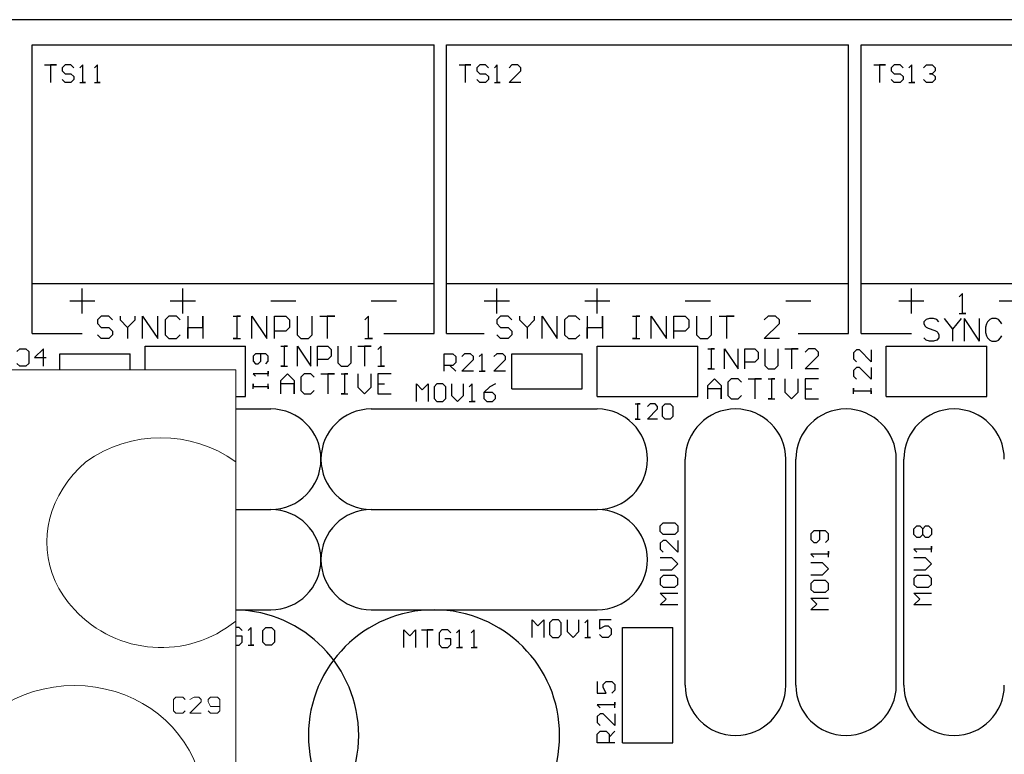
# Model space of a CAD drawing. Units: inches. Extents: x -24.2 to 15.3, y -7.7 to 32.5.
# Drawn here: x -1.3 to 0.7, y 20.7 to 22.2 of the extents above; entities that cross this region are included whole.
import ezdxf

# ---------------------------------------------------------------- set-up
doc = ezdxf.new("R2010")
doc.units = ezdxf.units.IN
doc.header["$MEASUREMENT"] = 0
doc.layers.add('GTO', color=2, linetype='Continuous')

# ---------------------------------------------------------------- blocks, each defined once
blk = doc.blocks.new('A$C440B4192')
at = {"layer": 'GTO', "color": 8}
for p, q in [((1.2582, 19.8849), (13.2573, 19.8849)), ((10.3921, 19.2313), (10.3834, 19.2313)), ((10.5107, 19.2313), (10.5194, 19.2313)), ((8.5291, 19.21), (8.5351, 19.216)), ((8.5351, 19.216), (8.547, 19.216)), ((8.547, 19.216), (8.553, 19.21)), ((8.5827, 19.216), (8.5649, 19.1981)), ((8.5827, 19.1803), (8.5827, 19.216)), ((8.7896, 19.1733), (8.7896, 19.2211)), ((8.7896, 19.2211), (8.9938, 19.2211)), ((8.9938, 19.119), (8.9938, 19.2211)), ((9.0653, 19.2211), (9.0789, 19.2211)), ((9.0721, 19.2211), (9.0721, 19.1803)), ((9.0789, 19.2211), (9.0721, 19.2211)), ((9.0993, 19.2211), (9.1265, 19.1803)), ((9.0993, 19.1803), (9.0993, 19.2211)), ((9.1265, 19.1803), (9.1265, 19.2211)), ((9.1401, 19.2211), (9.1606, 19.2211)), ((9.1401, 19.1803), (9.1401, 19.2211)), ((9.1606, 19.2211), (9.1674, 19.2143)), ((9.1674, 19.2143), (9.1674, 19.2007)), ((9.181, 19.2211), (9.181, 19.1871)), ((9.2082, 19.1871), (9.2082, 19.2211)), ((9.2218, 19.2211), (9.249, 19.2211)), ((9.2354, 19.2211), (9.2354, 19.1803)), ((9.249, 19.2211), (9.2354, 19.2211)), ((9.2695, 19.2211), (9.2627, 19.2143)), ((9.2695, 19.1803), (9.2695, 19.2211)), ((9.7086, 19.119), (9.7086, 19.2211)), ((9.7086, 19.2211), (9.9129, 19.2211)), ((9.9129, 19.119), (9.9129, 19.2211)), ((9.9333, 19.216), (9.9469, 19.216)), ((9.9401, 19.216), (9.9401, 19.1752)), ((9.9469, 19.216), (9.9401, 19.216)), ((9.9673, 19.216), (9.9946, 19.1752)), ((9.9673, 19.1752), (9.9673, 19.216)), ((9.9946, 19.1752), (9.9946, 19.216)), ((10.0082, 19.216), (10.0286, 19.216)), ((10.0082, 19.1752), (10.0082, 19.216)), ((10.0286, 19.216), (10.0354, 19.2092)), ((10.049, 19.216), (10.049, 19.182)), ((10.0762, 19.182), (10.0762, 19.216)), ((10.0898, 19.216), (10.1171, 19.216)), ((10.1034, 19.216), (10.1034, 19.1752)), ((10.1171, 19.216), (10.1034, 19.216)), ((10.1375, 19.216), (10.1307, 19.2092)), ((10.1511, 19.216), (10.1375, 19.216)), ((10.1579, 19.2092), (10.1511, 19.216)), ((10.2354, 19.2134), (10.2295, 19.2075)), ((10.2414, 19.2134), (10.2354, 19.2134)), ((10.2652, 19.1896), (10.2414, 19.2134)), ((10.2652, 19.2134), (10.2652, 19.1896)), ((10.2958, 19.119), (10.2958, 19.2211)), ((10.2958, 19.2211), (10.5001, 19.2211)), ((10.5001, 19.119), (10.5001, 19.2211)), ((8.553, 19.21), (8.553, 19.1862)), ((8.5649, 19.1981), (8.5887, 19.1981)), ((8.616, 19.1733), (8.616, 19.2058)), ((8.616, 19.2058), (8.7589, 19.2058)), ((8.7589, 19.1733), (8.7589, 19.2058)), ((9.0142, 19.2058), (9.0091, 19.2007)), ((9.0091, 19.2007), (9.0091, 19.1905)), ((9.0346, 19.2058), (9.0142, 19.2058)), ((9.0244, 19.1905), (9.0244, 19.2058)), ((9.0398, 19.2007), (9.0346, 19.2058)), ((9.0398, 19.1905), (9.0398, 19.2007)), ((9.1606, 19.1939), (9.1401, 19.1939)), ((9.1674, 19.2007), (9.1606, 19.1939)), ((9.3972, 19.2058), (9.415, 19.2058)), ((9.3972, 19.1701), (9.3972, 19.2058)), ((9.415, 19.2058), (9.421, 19.1998)), ((9.421, 19.1998), (9.421, 19.1879)), ((9.4389, 19.2058), (9.4329, 19.1998)), ((9.4329, 19.1701), (9.4567, 19.1939)), ((9.4508, 19.2058), (9.4389, 19.2058)), ((9.4567, 19.1998), (9.4508, 19.2058)), ((9.4567, 19.1939), (9.4567, 19.1998)), ((9.4746, 19.2058), (9.4686, 19.1998)), ((9.4746, 19.1701), (9.4746, 19.2058)), ((9.5044, 19.2058), (9.4984, 19.1998)), ((9.4984, 19.1701), (9.5222, 19.1939)), ((9.5163, 19.2058), (9.5044, 19.2058)), ((9.5222, 19.1998), (9.5163, 19.2058)), ((9.5222, 19.1939), (9.5222, 19.1998)), ((9.535, 19.1343), (9.535, 19.2058)), ((9.535, 19.2058), (9.678, 19.2058)), ((9.678, 19.1343), (9.678, 19.2058)), ((10.0354, 19.1956), (10.0286, 19.1888)), ((10.0354, 19.2092), (10.0354, 19.1956)), ((10.1307, 19.1752), (10.1579, 19.2024)), ((10.1579, 19.2024), (10.1579, 19.2092)), ((10.2295, 19.2075), (10.2295, 19.1956)), ((10.2295, 19.1956), (10.2354, 19.1896)), ((8.5351, 19.1803), (8.5291, 19.1862)), ((8.547, 19.1803), (8.5351, 19.1803)), ((8.553, 19.1862), (8.547, 19.1803)), ((9.0091, 19.1905), (9.0142, 19.1854)), ((9.0142, 19.1854), (9.0193, 19.1854)), ((9.0193, 19.1854), (9.0244, 19.1905)), ((9.0346, 19.1854), (9.0398, 19.1905)), ((9.0653, 19.1803), (9.0789, 19.1803)), ((9.0721, 19.1803), (9.0653, 19.1803)), ((9.181, 19.1871), (9.1878, 19.1803)), ((9.1878, 19.1803), (9.2014, 19.1803)), ((9.2014, 19.1803), (9.2082, 19.1871)), ((9.2627, 19.1803), (9.2763, 19.1803)), ((9.2763, 19.1803), (9.2695, 19.1803)), ((9.415, 19.182), (9.3972, 19.182)), ((9.4091, 19.182), (9.421, 19.1701)), ((9.421, 19.1879), (9.415, 19.182)), ((9.9333, 19.1752), (9.9469, 19.1752)), ((9.9401, 19.1752), (9.9333, 19.1752)), ((10.0286, 19.1888), (10.0082, 19.1888)), ((10.049, 19.182), (10.0558, 19.1752)), ((10.0558, 19.1752), (10.0694, 19.1752)), ((10.0694, 19.1752), (10.0762, 19.182)), ((10.1579, 19.1752), (10.1307, 19.1752)), ((10.2354, 19.1777), (10.2295, 19.1717)), ((10.2295, 19.1717), (10.2295, 19.1598)), ((10.2414, 19.1777), (10.2354, 19.1777)), ((10.2652, 19.1539), (10.2414, 19.1777)), ((10.2652, 19.1777), (10.2652, 19.1539)), ((9.0091, 19.1649), (9.0142, 19.1598)), ((9.0398, 19.1649), (9.0091, 19.1649)), ((9.0398, 19.17), (9.0398, 19.1649)), ((9.0398, 19.1598), (9.0398, 19.17)), ((9.0653, 19.1513), (9.0789, 19.1649)), ((9.0653, 19.1241), (9.0653, 19.1513)), ((9.0789, 19.1649), (9.0925, 19.1513)), ((9.0925, 19.1513), (9.0925, 19.1241)), ((9.1129, 19.1649), (9.1061, 19.1581)), ((9.1061, 19.1581), (9.1061, 19.1309)), ((9.1265, 19.1649), (9.1129, 19.1649)), ((9.1333, 19.1581), (9.1265, 19.1649)), ((9.147, 19.1649), (9.1742, 19.1649)), ((9.1606, 19.1649), (9.1606, 19.1241)), ((9.1742, 19.1649), (9.1606, 19.1649)), ((9.1878, 19.1649), (9.2014, 19.1649)), ((9.1946, 19.1649), (9.1946, 19.1241)), ((9.2014, 19.1649), (9.1946, 19.1649)), ((9.2218, 19.1649), (9.2218, 19.1377)), ((9.249, 19.1377), (9.249, 19.1649)), ((9.2627, 19.1649), (9.2627, 19.1241)), ((9.2899, 19.1649), (9.2627, 19.1649)), ((9.4567, 19.1701), (9.4329, 19.1701)), ((9.4686, 19.1701), (9.4805, 19.1701)), ((9.4805, 19.1701), (9.4746, 19.1701)), ((9.5222, 19.1701), (9.4984, 19.1701)), ((9.9333, 19.1411), (9.9469, 19.1547)), ((9.9469, 19.1547), (9.9605, 19.1411)), ((9.9809, 19.1547), (9.9741, 19.1479)), ((9.9946, 19.1547), (9.9809, 19.1547)), ((10.0014, 19.1479), (9.9946, 19.1547)), ((10.015, 19.1547), (10.0422, 19.1547)), ((10.0286, 19.1547), (10.0286, 19.1139)), ((10.0422, 19.1547), (10.0286, 19.1547)), ((10.0558, 19.1547), (10.0694, 19.1547)), ((10.0626, 19.1547), (10.0626, 19.1139)), ((10.0694, 19.1547), (10.0626, 19.1547)), ((10.0898, 19.1547), (10.0898, 19.1275)), ((10.1171, 19.1275), (10.1171, 19.1547)), ((10.1307, 19.1547), (10.1307, 19.1139)), ((10.1579, 19.1547), (10.1307, 19.1547)), ((10.2295, 19.1598), (10.2354, 19.1539)), ((9.0091, 19.1445), (9.0091, 19.1394)), ((9.0091, 19.1343), (9.0091, 19.1445)), ((9.0091, 19.1394), (9.0398, 19.1394)), ((9.0398, 19.1343), (9.0398, 19.1445)), ((9.0398, 19.1394), (9.0398, 19.1343)), ((9.0925, 19.1445), (9.0653, 19.1445)), ((9.0925, 19.1241), (9.0925, 19.1445)), ((9.1061, 19.1309), (9.1129, 19.1241)), ((9.1265, 19.1241), (9.1333, 19.1309)), ((9.2218, 19.1377), (9.2354, 19.1241)), ((9.2354, 19.1241), (9.249, 19.1377)), ((9.2627, 19.1445), (9.2763, 19.1445)), ((9.341, 19.1445), (9.3529, 19.1326)), ((9.341, 19.1088), (9.341, 19.1445)), ((9.3529, 19.1326), (9.3648, 19.1445)), ((9.3648, 19.1445), (9.3648, 19.1088)), ((9.3827, 19.1445), (9.3767, 19.1386)), ((9.3767, 19.1386), (9.3767, 19.1147)), ((9.3946, 19.1445), (9.3827, 19.1445)), ((9.4006, 19.1386), (9.3946, 19.1445)), ((9.4006, 19.1147), (9.4006, 19.1386)), ((9.4125, 19.1445), (9.4125, 19.1207)), ((9.4363, 19.1207), (9.4363, 19.1445)), ((9.4542, 19.1445), (9.4482, 19.1386)), ((9.4542, 19.1088), (9.4542, 19.1445)), ((9.4899, 19.1386), (9.478, 19.1266)), ((9.5018, 19.1445), (9.4899, 19.1386)), ((9.535, 19.1343), (9.678, 19.1343)), ((9.9333, 19.1139), (9.9333, 19.1411)), ((9.9605, 19.1343), (9.9333, 19.1343)), ((9.9605, 19.1411), (9.9605, 19.1139)), ((9.9605, 19.1139), (9.9605, 19.1343)), ((9.9741, 19.1479), (9.9741, 19.1207)), ((10.1307, 19.1343), (10.1443, 19.1343)), ((10.2295, 19.136), (10.2295, 19.1301)), ((10.2295, 19.1241), (10.2295, 19.136)), ((10.2652, 19.1241), (10.2652, 19.136)), ((8.9739, 19.119), (8.9938, 19.119)), ((9.1129, 19.1241), (9.1265, 19.1241)), ((9.1878, 19.1241), (9.2014, 19.1241)), ((9.1946, 19.1241), (9.1878, 19.1241)), ((9.2627, 19.1241), (9.2899, 19.1241)), ((9.3767, 19.1147), (9.3827, 19.1088)), ((9.3946, 19.1088), (9.4006, 19.1147)), ((9.4125, 19.1207), (9.4244, 19.1088)), ((9.4244, 19.1088), (9.4363, 19.1207)), ((9.4958, 19.1266), (9.478, 19.1266)), ((9.478, 19.1266), (9.478, 19.1147)), ((9.478, 19.1147), (9.4839, 19.1088)), ((9.5018, 19.1207), (9.4958, 19.1266)), ((9.4958, 19.1088), (9.5018, 19.1147)), ((9.5018, 19.1147), (9.5018, 19.1207)), ((9.7086, 19.119), (9.9129, 19.119)), ((9.9741, 19.1207), (9.9809, 19.1139)), ((9.9809, 19.1139), (9.9946, 19.1139)), ((9.9946, 19.1139), (10.0014, 19.1207)), ((10.0558, 19.1139), (10.0694, 19.1139)), ((10.0626, 19.1139), (10.0558, 19.1139)), ((10.0898, 19.1275), (10.1034, 19.1139)), ((10.1034, 19.1139), (10.1171, 19.1275)), ((10.1307, 19.1139), (10.1579, 19.1139)), ((10.2295, 19.1301), (10.2652, 19.1301)), ((10.2652, 19.1301), (10.2652, 19.1241)), ((10.2958, 19.119), (10.5001, 19.119)), ((8.9739, 19.0935), (9.0449, 19.0935)), ((9.2491, 19.0935), (9.7086, 19.0935)), ((9.2491, 19.0935), (9.2491, 19.0935)), ((9.2491, 19.0935), (9.2491, 19.0935)), ((9.3827, 19.1088), (9.3946, 19.1088)), ((9.4482, 19.1088), (9.4601, 19.1088)), ((9.4601, 19.1088), (9.4542, 19.1088)), ((9.4839, 19.1088), (9.4958, 19.1088)), ((9.7852, 19.1037), (9.7954, 19.1037)), ((9.7903, 19.1037), (9.7903, 19.073)), ((9.7954, 19.1037), (9.7903, 19.1037)), ((9.8159, 19.1037), (9.8107, 19.0986)), ((9.8107, 19.073), (9.8312, 19.0935)), ((9.8261, 19.1037), (9.8159, 19.1037)), ((9.8312, 19.0986), (9.8261, 19.1037)), ((9.8312, 19.0935), (9.8312, 19.0986)), ((9.8414, 19.0986), (9.8465, 19.1037)), ((9.8414, 19.0781), (9.8414, 19.0986)), ((9.8465, 19.1037), (9.8567, 19.1037)), ((9.8567, 19.1037), (9.8618, 19.0986)), ((9.8618, 19.0986), (9.8618, 19.0781)), ((9.7852, 19.073), (9.7954, 19.073)), ((9.7903, 19.073), (9.7852, 19.073)), ((9.8312, 19.073), (9.8107, 19.073)), ((9.8465, 19.073), (9.8414, 19.0781)), ((9.8567, 19.073), (9.8465, 19.073)), ((9.8618, 19.0781), (9.8567, 19.073)), ((9.8873, 18.5318), (9.8873, 18.9913)), ((10.0916, 18.5318), (10.0916, 18.9913)), ((10.0916, 18.9913), (10.0916, 18.9913)), ((10.0916, 18.9913), (10.0916, 18.9913)), ((10.112, 18.5318), (10.112, 18.9913)), ((10.3163, 18.5318), (10.3163, 18.9913)), ((10.3163, 18.9913), (10.3163, 18.9913)), ((10.3163, 18.9913), (10.3163, 18.9913)), ((10.3316, 18.5318), (10.3316, 18.9913)), ((8.9739, 18.8892), (9.0449, 18.8892)), ((8.9739, 18.8892), (9.0449, 18.8892)), ((9.0449, 18.8892), (9.0449, 18.8892)), ((9.0449, 18.8892), (9.0449, 18.8892)), ((9.2491, 18.8892), (9.7086, 18.8892)), ((9.2491, 18.8892), (9.7086, 18.8892)), ((9.2491, 18.8892), (9.2491, 18.8892)), ((9.2491, 18.8892), (9.2491, 18.8892)), ((9.7086, 18.8892), (9.7086, 18.8892)), ((9.7086, 18.8892), (9.7086, 18.8892)), ((9.8363, 18.856), (9.8423, 18.8619)), ((9.8363, 18.8441), (9.8363, 18.856)), ((9.8423, 18.8619), (9.8661, 18.8619)), ((9.8661, 18.8619), (9.872, 18.856)), ((9.872, 18.856), (9.872, 18.8441)), ((10.352, 18.85), (10.358, 18.856)), ((10.358, 18.856), (10.3639, 18.856)), ((10.3639, 18.856), (10.3699, 18.85)), ((10.3699, 18.85), (10.3758, 18.856)), ((10.3758, 18.856), (10.3818, 18.856)), ((10.3818, 18.856), (10.3877, 18.85)), ((9.8423, 18.8381), (9.8363, 18.8441)), ((9.8661, 18.8381), (9.8423, 18.8381)), ((9.872, 18.8441), (9.8661, 18.8381)), ((10.1486, 18.8458), (10.1427, 18.8398)), ((10.1427, 18.8398), (10.1427, 18.8279)), ((10.1724, 18.8458), (10.1486, 18.8458)), ((10.1605, 18.8279), (10.1605, 18.8458)), ((10.1784, 18.8398), (10.1724, 18.8458)), ((10.1784, 18.8279), (10.1784, 18.8398)), ((10.352, 18.8381), (10.352, 18.85)), ((10.358, 18.8322), (10.352, 18.8381)), ((10.3639, 18.8322), (10.358, 18.8322)), ((10.3699, 18.8381), (10.3639, 18.8322)), ((10.3699, 18.8381), (10.3699, 18.85)), ((10.3758, 18.8322), (10.3699, 18.8381)), ((10.3818, 18.8322), (10.3758, 18.8322)), ((10.3877, 18.8381), (10.3818, 18.8322)), ((10.3877, 18.85), (10.3877, 18.8381)), ((9.8423, 18.8262), (9.8363, 18.8203)), ((9.8363, 18.8203), (9.8363, 18.8083)), ((9.8482, 18.8262), (9.8423, 18.8262)), ((9.872, 18.8024), (9.8482, 18.8262)), ((9.872, 18.8262), (9.872, 18.8024)), ((10.1427, 18.8279), (10.1486, 18.822)), ((10.1486, 18.822), (10.1546, 18.822)), ((10.1546, 18.822), (10.1605, 18.8279)), ((10.1724, 18.822), (10.1784, 18.8279)), ((10.3877, 18.8143), (10.3877, 18.8083)), ((10.3877, 18.8024), (10.3877, 18.8143)), ((9.8363, 18.8083), (9.8423, 18.8024)), ((10.1427, 18.7981), (10.1486, 18.7922)), ((10.1784, 18.7981), (10.1427, 18.7981)), ((10.1784, 18.8041), (10.1784, 18.7981)), ((10.1784, 18.7922), (10.1784, 18.8041)), ((10.352, 18.8083), (10.358, 18.8024)), ((10.3877, 18.8083), (10.352, 18.8083)), ((9.8601, 18.7905), (9.8363, 18.7905)), ((9.872, 18.7786), (9.8601, 18.7905)), ((9.8601, 18.7667), (9.872, 18.7786)), ((10.1665, 18.7803), (10.1427, 18.7803)), ((10.1784, 18.7684), (10.1665, 18.7803)), ((10.3758, 18.7905), (10.352, 18.7905)), ((10.3877, 18.7786), (10.3758, 18.7905)), ((10.3758, 18.7667), (10.3877, 18.7786)), ((9.8363, 18.7667), (9.8601, 18.7667)), ((9.8423, 18.7547), (9.8363, 18.7488)), ((9.8661, 18.7547), (9.8423, 18.7547)), ((9.872, 18.7488), (9.8661, 18.7547)), ((10.1427, 18.7565), (10.1665, 18.7565)), ((10.1665, 18.7565), (10.1784, 18.7684)), ((10.352, 18.7667), (10.3758, 18.7667)), ((10.358, 18.7547), (10.352, 18.7488)), ((10.3818, 18.7547), (10.358, 18.7547)), ((10.3877, 18.7488), (10.3818, 18.7547)), ((9.8363, 18.7488), (9.8363, 18.7369)), ((9.8363, 18.7369), (9.8423, 18.7309)), ((9.8423, 18.7309), (9.8661, 18.7309)), ((9.8661, 18.7309), (9.872, 18.7369)), ((9.872, 18.7369), (9.872, 18.7488)), ((10.1486, 18.7445), (10.1427, 18.7386)), ((10.1427, 18.7386), (10.1427, 18.7267)), ((10.1724, 18.7445), (10.1486, 18.7445)), ((10.1784, 18.7386), (10.1724, 18.7445)), ((10.1784, 18.7267), (10.1784, 18.7386)), ((10.352, 18.7488), (10.352, 18.7369)), ((10.352, 18.7369), (10.358, 18.7309)), ((10.358, 18.7309), (10.3818, 18.7309)), ((10.3818, 18.7309), (10.3877, 18.7369)), ((10.3877, 18.7369), (10.3877, 18.7488)), ((9.8363, 18.719), (9.872, 18.719)), ((9.8482, 18.7071), (9.8363, 18.719)), ((10.1427, 18.7267), (10.1486, 18.7207)), ((10.1486, 18.7207), (10.1724, 18.7207)), ((10.1724, 18.7207), (10.1784, 18.7267)), ((10.352, 18.719), (10.3877, 18.719)), ((10.3639, 18.7071), (10.352, 18.719)), ((9.8363, 18.6952), (9.8482, 18.7071)), ((9.872, 18.6952), (9.8363, 18.6952)), ((10.1427, 18.7088), (10.1784, 18.7088)), ((10.1546, 18.6969), (10.1427, 18.7088)), ((10.1427, 18.685), (10.1546, 18.6969)), ((10.352, 18.6952), (10.3639, 18.7071)), ((10.3877, 18.6952), (10.352, 18.6952)), ((8.9739, 18.685), (9.0449, 18.685)), ((9.0449, 18.685), (9.0449, 18.685)), ((9.0449, 18.685), (9.0449, 18.685)), ((9.2491, 18.685), (9.7086, 18.685)), ((9.7086, 18.685), (9.7086, 18.685)), ((9.7086, 18.685), (9.7086, 18.685)), ((10.1784, 18.685), (10.1427, 18.685)), ((9.5759, 18.6646), (9.5878, 18.6526)), ((9.5759, 18.6288), (9.5759, 18.6646)), ((9.5878, 18.6526), (9.5997, 18.6646)), ((9.5997, 18.6646), (9.5997, 18.6288)), ((9.6176, 18.6646), (9.6116, 18.6586)), ((9.6116, 18.6586), (9.6116, 18.6348)), ((9.6295, 18.6646), (9.6176, 18.6646)), ((9.6354, 18.6586), (9.6295, 18.6646)), ((9.6354, 18.6348), (9.6354, 18.6586)), ((9.6473, 18.6646), (9.6473, 18.6407)), ((9.6712, 18.6407), (9.6712, 18.6646)), ((9.689, 18.6646), (9.6831, 18.6586)), ((9.689, 18.6288), (9.689, 18.6646)), ((9.7128, 18.6646), (9.7128, 18.6467)), ((9.7367, 18.6646), (9.7128, 18.6646)), ((9.7128, 18.6467), (9.7248, 18.6526)), ((9.7248, 18.6526), (9.7307, 18.6526)), ((9.7307, 18.6526), (9.7367, 18.6467)), ((8.981, 18.6492), (8.9739, 18.6492)), ((8.987, 18.6314), (8.9751, 18.6314)), ((8.987, 18.6433), (8.981, 18.6492)), ((8.987, 18.6195), (8.987, 18.6314)), ((9.0048, 18.6492), (8.9989, 18.6433)), ((9.0048, 18.6135), (9.0048, 18.6492)), ((9.0286, 18.6433), (9.0346, 18.6492)), ((9.0286, 18.6195), (9.0286, 18.6433)), ((9.0346, 18.6492), (9.0465, 18.6492)), ((9.0465, 18.6492), (9.0525, 18.6433)), ((9.0525, 18.6433), (9.0525, 18.6195)), ((9.3155, 18.6441), (9.3274, 18.6322)), ((9.3155, 18.6084), (9.3155, 18.6441)), ((9.3274, 18.6322), (9.3393, 18.6441)), ((9.3393, 18.6441), (9.3393, 18.6084)), ((9.3512, 18.6441), (9.375, 18.6441)), ((9.3631, 18.6441), (9.3631, 18.6084)), ((9.375, 18.6441), (9.3631, 18.6441)), ((9.3929, 18.6441), (9.3869, 18.6382)), ((9.3869, 18.6382), (9.3869, 18.6144)), ((9.4048, 18.6441), (9.3929, 18.6441)), ((9.4108, 18.6382), (9.4048, 18.6441)), ((9.4286, 18.6441), (9.4227, 18.6382)), ((9.4286, 18.6084), (9.4286, 18.6441)), ((9.4584, 18.6441), (9.4524, 18.6382)), ((9.4584, 18.6084), (9.4584, 18.6441)), ((9.6116, 18.6348), (9.6176, 18.6288)), ((9.6295, 18.6288), (9.6354, 18.6348)), ((9.6473, 18.6407), (9.6593, 18.6288)), ((9.6593, 18.6288), (9.6712, 18.6407)), ((9.7188, 18.6288), (9.7128, 18.6348)), ((9.7367, 18.6348), (9.7307, 18.6288)), ((9.7367, 18.6467), (9.7367, 18.6348)), ((9.7597, 18.6492), (9.8618, 18.6492)), ((9.7597, 18.4144), (9.7597, 18.6492)), ((9.8618, 18.4144), (9.8618, 18.6492)), ((8.9739, 18.6135), (8.981, 18.6135)), ((8.981, 18.6135), (8.987, 18.6195)), ((8.9989, 18.6135), (9.0108, 18.6135)), ((9.0108, 18.6135), (9.0048, 18.6135)), ((9.0346, 18.6135), (9.0286, 18.6195)), ((9.0465, 18.6135), (9.0346, 18.6135)), ((9.0525, 18.6195), (9.0465, 18.6135)), ((9.3869, 18.6144), (9.3929, 18.6084)), ((9.4108, 18.6263), (9.3988, 18.6263)), ((9.4048, 18.6084), (9.4108, 18.6144)), ((9.4108, 18.6144), (9.4108, 18.6263)), ((9.6176, 18.6288), (9.6295, 18.6288)), ((9.6831, 18.6288), (9.695, 18.6288)), ((9.695, 18.6288), (9.689, 18.6288)), ((9.7307, 18.6288), (9.7188, 18.6288)), ((9.3929, 18.6084), (9.4048, 18.6084)), ((9.4227, 18.6084), (9.4346, 18.6084)), ((9.4346, 18.6084), (9.4286, 18.6084)), ((9.4524, 18.6084), (9.4644, 18.6084)), ((9.4644, 18.6084), (9.4584, 18.6084)), ((9.7086, 18.5394), (9.7086, 18.5156)), ((9.7206, 18.5335), (9.7265, 18.5394)), ((9.7206, 18.5275), (9.7206, 18.5335)), ((9.7265, 18.5394), (9.7384, 18.5394)), ((9.7384, 18.5394), (9.7444, 18.5335)), ((9.7444, 18.5335), (9.7444, 18.5216)), ((9.8873, 18.5318), (9.8873, 18.5318)), ((9.8873, 18.5318), (9.8873, 18.5318)), ((10.112, 18.5318), (10.112, 18.5318)), ((10.112, 18.5318), (10.112, 18.5318)), ((10.3316, 18.5318), (10.3316, 18.5318)), ((10.3316, 18.5318), (10.3316, 18.5318)), ((9.7086, 18.5156), (9.7265, 18.5156)), ((9.7265, 18.5156), (9.7206, 18.5275)), ((9.7444, 18.5216), (9.7384, 18.5156)), ((9.7086, 18.4918), (9.7146, 18.4858)), ((9.7444, 18.4918), (9.7086, 18.4918)), ((9.7444, 18.4977), (9.7444, 18.4918)), ((9.7444, 18.4858), (9.7444, 18.4977)), ((9.7146, 18.4739), (9.7086, 18.468)), ((9.7206, 18.4739), (9.7146, 18.4739)), ((9.7444, 18.4501), (9.7206, 18.4739)), ((9.7444, 18.4739), (9.7444, 18.4501)), ((9.7086, 18.468), (9.7086, 18.4561)), ((9.7086, 18.4561), (9.7146, 18.4501)), ((9.7086, 18.4322), (9.7146, 18.4382)), ((9.7086, 18.4144), (9.7086, 18.4322)), ((9.7146, 18.4382), (9.7265, 18.4382)), ((9.7265, 18.4382), (9.7325, 18.4322)), ((9.7325, 18.4263), (9.7444, 18.4382)), ((9.7325, 18.4322), (9.7325, 18.4144)), ((9.1215, 18.4297), (9.1215, 18.4297)), ((9.2236, 18.4297), (9.2236, 18.4297)), ((9.2236, 18.4297), (9.2236, 18.4297)), ((9.632, 18.4297), (9.632, 18.4297)), ((9.632, 18.4297), (9.632, 18.4297)), ((9.7444, 18.4144), (9.7086, 18.4144)), ((9.7597, 18.4144), (9.8618, 18.4144))]:
    blk.add_line(p, q, dxfattribs=at)
at = {"layer": 'GTO', "color": 7}
for p, q in [((8.5598, 19.8338), (9.3767, 19.8338)), ((8.5598, 19.3488), (8.5598, 19.8338)), ((9.3767, 19.3488), (9.3767, 19.8338)), ((9.4023, 19.8338), (10.2192, 19.8338)), ((9.4023, 19.3488), (9.4023, 19.8338)), ((10.2192, 19.3488), (10.2192, 19.8338)), ((10.2448, 19.8338), (11.0617, 19.8338)), ((10.2448, 19.3488), (10.2448, 19.8338)), ((8.5853, 19.793), (8.6091, 19.793)), ((8.5972, 19.793), (8.5972, 19.7572)), ((8.6091, 19.793), (8.5972, 19.793)), ((8.627, 19.793), (8.6211, 19.787)), ((8.6389, 19.793), (8.627, 19.793)), ((8.6449, 19.787), (8.6389, 19.793)), ((8.6627, 19.793), (8.6568, 19.787)), ((8.6627, 19.7572), (8.6627, 19.793)), ((8.6925, 19.793), (8.6866, 19.787)), ((8.6925, 19.7572), (8.6925, 19.793)), ((9.4278, 19.793), (9.4516, 19.793)), ((9.4397, 19.793), (9.4397, 19.7572)), ((9.4516, 19.793), (9.4397, 19.793)), ((9.4695, 19.793), (9.4635, 19.787)), ((9.4814, 19.793), (9.4695, 19.793)), ((9.4874, 19.787), (9.4814, 19.793)), ((9.5052, 19.793), (9.4993, 19.787)), ((9.5052, 19.7572), (9.5052, 19.793)), ((9.535, 19.793), (9.5291, 19.787)), ((9.5469, 19.793), (9.535, 19.793)), ((9.5529, 19.787), (9.5469, 19.793)), ((10.2703, 19.793), (10.2941, 19.793)), ((10.2822, 19.793), (10.2822, 19.7572)), ((10.2941, 19.793), (10.2822, 19.793)), ((10.312, 19.793), (10.306, 19.787)), ((10.3239, 19.793), (10.312, 19.793)), ((10.3299, 19.787), (10.3239, 19.793)), ((10.3477, 19.793), (10.3418, 19.787)), ((10.3477, 19.7572), (10.3477, 19.793)), ((10.3715, 19.787), (10.3775, 19.793)), ((10.3775, 19.793), (10.3894, 19.793)), ((10.3894, 19.793), (10.3954, 19.787)), ((8.6211, 19.787), (8.6211, 19.7811)), ((8.6211, 19.7811), (8.627, 19.7751)), ((8.627, 19.7751), (8.6389, 19.7751)), ((8.6389, 19.7751), (8.6449, 19.7692)), ((9.4635, 19.787), (9.4635, 19.7811)), ((9.4635, 19.7811), (9.4695, 19.7751)), ((9.4695, 19.7751), (9.4814, 19.7751)), ((9.4814, 19.7751), (9.4874, 19.7692)), ((9.5291, 19.7572), (9.5529, 19.7811)), ((9.5529, 19.7811), (9.5529, 19.787)), ((10.306, 19.787), (10.306, 19.7811)), ((10.306, 19.7811), (10.312, 19.7751)), ((10.312, 19.7751), (10.3239, 19.7751)), ((10.3239, 19.7751), (10.3299, 19.7692)), ((10.3834, 19.7751), (10.3894, 19.7751)), ((10.3894, 19.7751), (10.3834, 19.7751)), ((10.3954, 19.7811), (10.3894, 19.7751)), ((10.3894, 19.7751), (10.3954, 19.7692)), ((10.3954, 19.787), (10.3954, 19.7811)), ((8.627, 19.7572), (8.6211, 19.7632)), ((8.6389, 19.7572), (8.627, 19.7572)), ((8.6449, 19.7632), (8.6389, 19.7572)), ((8.6449, 19.7692), (8.6449, 19.7632)), ((8.6568, 19.7572), (8.6687, 19.7572)), ((8.6687, 19.7572), (8.6627, 19.7572)), ((8.6866, 19.7572), (8.6985, 19.7572)), ((8.6985, 19.7572), (8.6925, 19.7572)), ((9.4695, 19.7572), (9.4635, 19.7632)), ((9.4814, 19.7572), (9.4695, 19.7572)), ((9.4874, 19.7632), (9.4814, 19.7572)), ((9.4874, 19.7692), (9.4874, 19.7632)), ((9.4993, 19.7572), (9.5112, 19.7572)), ((9.5112, 19.7572), (9.5052, 19.7572)), ((9.5529, 19.7572), (9.5291, 19.7572)), ((10.312, 19.7572), (10.306, 19.7632)), ((10.3239, 19.7572), (10.312, 19.7572)), ((10.3299, 19.7632), (10.3239, 19.7572)), ((10.3299, 19.7692), (10.3299, 19.7632)), ((10.3418, 19.7572), (10.3537, 19.7572)), ((10.3537, 19.7572), (10.3477, 19.7572)), ((10.3775, 19.7572), (10.3715, 19.7632)), ((10.3894, 19.7572), (10.3775, 19.7572)), ((10.3954, 19.7632), (10.3894, 19.7572)), ((10.3954, 19.7692), (10.3954, 19.7632)), ((8.5598, 19.3488), (9.3767, 19.3488)), ((8.5598, 19.2466), (8.5598, 19.3488)), ((8.6619, 19.2875), (8.6619, 19.3386)), ((8.8662, 19.2875), (8.8662, 19.3386)), ((9.3767, 19.2466), (9.3767, 19.3488)), ((9.4023, 19.3488), (10.2192, 19.3488)), ((9.4023, 19.2466), (9.4023, 19.3488)), ((9.5044, 19.2875), (9.5044, 19.3386)), ((9.7086, 19.2875), (9.7086, 19.3386)), ((10.2192, 19.2466), (10.2192, 19.3488)), ((10.2448, 19.3488), (11.0617, 19.3488)), ((10.2448, 19.2466), (10.2448, 19.3488)), ((10.3469, 19.2875), (10.3469, 19.3386)), ((8.6364, 19.313), (8.6874, 19.313)), ((8.8406, 19.313), (8.8917, 19.313)), ((9.0449, 19.313), (9.0959, 19.313)), ((9.2491, 19.313), (9.3002, 19.313)), ((9.4789, 19.313), (9.5299, 19.313)), ((9.6831, 19.313), (9.7342, 19.313)), ((9.8873, 19.313), (9.9384, 19.313)), ((10.0916, 19.313), (10.1426, 19.313)), ((10.3214, 19.313), (10.3724, 19.313)), ((10.4507, 19.3283), (10.4439, 19.3215)), ((10.4507, 19.2875), (10.4507, 19.3283)), ((10.5256, 19.313), (10.5767, 19.313)), ((8.7002, 19.2824), (8.6925, 19.2747)), ((8.6925, 19.2747), (8.6925, 19.2671)), ((8.7155, 19.2824), (8.7002, 19.2824)), ((8.7232, 19.2747), (8.7155, 19.2824)), ((8.7385, 19.2824), (8.7385, 19.2747)), ((8.7385, 19.2747), (8.7538, 19.2594)), ((8.7538, 19.2594), (8.7691, 19.2747)), ((8.7691, 19.2747), (8.7691, 19.2824)), ((8.7844, 19.2824), (8.8151, 19.2364)), ((8.7844, 19.2364), (8.7844, 19.2824)), ((8.8151, 19.2364), (8.8151, 19.2824)), ((8.838, 19.2824), (8.8304, 19.2747)), ((8.8304, 19.2747), (8.8304, 19.2441)), ((8.8533, 19.2824), (8.838, 19.2824)), ((8.861, 19.2747), (8.8533, 19.2824)), ((8.8763, 19.2824), (8.8763, 19.2364)), ((8.9069, 19.2824), (8.9069, 19.2364)), ((8.9069, 19.2594), (8.9069, 19.2824)), ((8.9682, 19.2824), (8.9835, 19.2824)), ((8.9758, 19.2824), (8.9758, 19.2364)), ((8.9835, 19.2824), (8.9758, 19.2824)), ((9.0065, 19.2824), (9.0371, 19.2364)), ((9.0065, 19.2364), (9.0065, 19.2824)), ((9.0371, 19.2364), (9.0371, 19.2824)), ((9.0524, 19.2824), (9.0754, 19.2824)), ((9.0524, 19.2364), (9.0524, 19.2824)), ((9.0754, 19.2824), (9.083, 19.2747)), ((9.083, 19.2747), (9.083, 19.2594)), ((9.0983, 19.2824), (9.0983, 19.2441)), ((9.129, 19.2441), (9.129, 19.2824)), ((9.1443, 19.2824), (9.1749, 19.2824)), ((9.1596, 19.2824), (9.1596, 19.2364)), ((9.1749, 19.2824), (9.1596, 19.2824)), ((9.2438, 19.2824), (9.2362, 19.2747)), ((9.2438, 19.2364), (9.2438, 19.2824)), ((9.5121, 19.2824), (9.5044, 19.2747)), ((9.5044, 19.2747), (9.5044, 19.2671)), ((9.5274, 19.2824), (9.5121, 19.2824)), ((9.535, 19.2747), (9.5274, 19.2824)), ((9.5503, 19.2824), (9.5503, 19.2747)), ((9.5503, 19.2747), (9.5657, 19.2594)), ((9.5657, 19.2594), (9.581, 19.2747)), ((9.581, 19.2747), (9.581, 19.2824)), ((9.5963, 19.2824), (9.6269, 19.2364)), ((9.5963, 19.2364), (9.5963, 19.2824)), ((9.6269, 19.2364), (9.6269, 19.2824)), ((9.6499, 19.2824), (9.6422, 19.2747)), ((9.6422, 19.2747), (9.6422, 19.2441)), ((9.6652, 19.2824), (9.6499, 19.2824)), ((9.6728, 19.2747), (9.6652, 19.2824)), ((9.6882, 19.2824), (9.6882, 19.2364)), ((9.7188, 19.2824), (9.7188, 19.2364)), ((9.7188, 19.2594), (9.7188, 19.2824)), ((9.78, 19.2824), (9.7953, 19.2824)), ((9.7877, 19.2824), (9.7877, 19.2364)), ((9.7953, 19.2824), (9.7877, 19.2824)), ((9.8183, 19.2824), (9.8489, 19.2364)), ((9.8183, 19.2364), (9.8183, 19.2824)), ((9.8489, 19.2364), (9.8489, 19.2824)), ((9.8643, 19.2824), (9.8872, 19.2824)), ((9.8643, 19.2364), (9.8643, 19.2824)), ((9.8872, 19.2824), (9.8949, 19.2747)), ((9.8949, 19.2747), (9.8949, 19.2594)), ((9.9102, 19.2824), (9.9102, 19.2441)), ((9.9408, 19.2441), (9.9408, 19.2824)), ((9.9561, 19.2824), (9.9868, 19.2824)), ((9.9714, 19.2824), (9.9714, 19.2364)), ((9.9868, 19.2824), (9.9714, 19.2824)), ((10.0557, 19.2824), (10.048, 19.2747)), ((10.071, 19.2824), (10.0557, 19.2824)), ((10.0786, 19.2747), (10.071, 19.2824)), ((10.0786, 19.2671), (10.0786, 19.2747)), ((10.3768, 19.2751), (10.3724, 19.2707)), ((10.3834, 19.2773), (10.3768, 19.2751)), ((10.3921, 19.2773), (10.3834, 19.2773)), ((10.3987, 19.2751), (10.3921, 19.2773)), ((10.403, 19.2707), (10.3987, 19.2751)), ((10.4133, 19.2773), (10.4308, 19.2554)), ((10.4483, 19.2773), (10.4308, 19.2554)), ((10.4439, 19.2875), (10.4575, 19.2875)), ((10.4575, 19.2875), (10.4507, 19.2875)), ((10.4542, 19.2773), (10.4849, 19.2313)), ((10.4542, 19.2773), (10.4542, 19.2313)), ((10.4849, 19.2773), (10.4849, 19.2313)), ((10.5063, 19.2751), (10.5019, 19.2707)), ((10.5107, 19.2773), (10.5063, 19.2751)), ((10.5194, 19.2773), (10.5107, 19.2773)), ((10.5238, 19.2751), (10.5194, 19.2773)), ((10.5282, 19.2707), (10.5238, 19.2751)), ((8.6925, 19.2671), (8.7002, 19.2594)), ((8.7002, 19.2594), (8.7155, 19.2594)), ((8.7155, 19.2594), (8.7232, 19.2518)), ((8.7232, 19.2518), (8.7232, 19.2441)), ((8.7538, 19.2594), (8.7538, 19.2364)), ((8.8763, 19.2594), (8.9069, 19.2594)), ((8.8763, 19.2364), (8.8763, 19.2594)), ((9.0754, 19.2518), (9.0524, 19.2518)), ((9.083, 19.2594), (9.0754, 19.2518)), ((9.5044, 19.2671), (9.5121, 19.2594)), ((9.5121, 19.2594), (9.5274, 19.2594)), ((9.5274, 19.2594), (9.535, 19.2518)), ((9.535, 19.2518), (9.535, 19.2441)), ((9.5657, 19.2594), (9.5657, 19.2364)), ((9.6882, 19.2594), (9.7188, 19.2594)), ((9.6882, 19.2364), (9.6882, 19.2594)), ((9.8872, 19.2518), (9.8643, 19.2518)), ((9.8949, 19.2594), (9.8872, 19.2518)), ((10.048, 19.2364), (10.0786, 19.2671)), ((10.3724, 19.2707), (10.3724, 19.2663)), ((10.3724, 19.2663), (10.3746, 19.262)), ((10.3746, 19.262), (10.3768, 19.2598)), ((10.3768, 19.2598), (10.3812, 19.2576)), ((10.3812, 19.2576), (10.3943, 19.2532)), ((10.3943, 19.2532), (10.3987, 19.251)), ((10.3987, 19.251), (10.4009, 19.2488)), ((10.4308, 19.2554), (10.4308, 19.2313)), ((10.4997, 19.2663), (10.4976, 19.2598)), ((10.4976, 19.2598), (10.4976, 19.2488)), ((10.5019, 19.2707), (10.4997, 19.2663)), ((10.5304, 19.2663), (10.5282, 19.2707)), ((8.5598, 19.2466), (8.6619, 19.2466)), ((8.7002, 19.2364), (8.6925, 19.2441)), ((8.7155, 19.2364), (8.7002, 19.2364)), ((8.7232, 19.2441), (8.7155, 19.2364)), ((8.8304, 19.2441), (8.838, 19.2364)), ((8.838, 19.2364), (8.8533, 19.2364)), ((8.8533, 19.2364), (8.861, 19.2441)), ((8.9682, 19.2364), (8.9835, 19.2364)), ((8.9758, 19.2364), (8.9682, 19.2364)), ((9.0983, 19.2441), (9.106, 19.2364)), ((9.106, 19.2364), (9.1213, 19.2364)), ((9.1213, 19.2364), (9.129, 19.2441)), ((9.2362, 19.2364), (9.2515, 19.2364)), ((9.2515, 19.2364), (9.2438, 19.2364)), ((9.2746, 19.2466), (9.3767, 19.2466)), ((9.4023, 19.2466), (9.4789, 19.2466)), ((9.5121, 19.2364), (9.5044, 19.2441)), ((9.5274, 19.2364), (9.5121, 19.2364)), ((9.535, 19.2441), (9.5274, 19.2364)), ((9.6422, 19.2441), (9.6499, 19.2364)), ((9.6499, 19.2364), (9.6652, 19.2364)), ((9.6652, 19.2364), (9.6728, 19.2441)), ((9.78, 19.2364), (9.7953, 19.2364)), ((9.7877, 19.2364), (9.78, 19.2364)), ((9.9102, 19.2441), (9.9179, 19.2364)), ((9.9179, 19.2364), (9.9332, 19.2364)), ((9.9332, 19.2364), (9.9408, 19.2441)), ((10.0786, 19.2364), (10.048, 19.2364)), ((10.1171, 19.2466), (10.2192, 19.2466)), ((10.2448, 19.2466), (10.3469, 19.2466)), ((10.3768, 19.2335), (10.3724, 19.2379)), ((10.3834, 19.2313), (10.3768, 19.2335)), ((10.3987, 19.2335), (10.3921, 19.2313)), ((10.403, 19.2379), (10.3987, 19.2335)), ((10.4009, 19.2488), (10.403, 19.2445)), ((10.403, 19.2445), (10.403, 19.2379)), ((10.4976, 19.2488), (10.4997, 19.2423)), ((10.4997, 19.2423), (10.5019, 19.2379)), ((10.5019, 19.2379), (10.5063, 19.2335)), ((10.5063, 19.2335), (10.5107, 19.2313)), ((10.5194, 19.2313), (10.5238, 19.2335)), ((10.5238, 19.2335), (10.5282, 19.2379)), ((10.5282, 19.2379), (10.5304, 19.2423))]:
    blk.add_line(p, q, dxfattribs=at)
at = {"layer": 'GTO', "color": 8}
for centre, radius, start, end in [((9.0449, 18.9913), 0.1021, 270, 90), ((9.2491, 18.9913), 0.1021, 90, 270), ((9.7086, 18.9913), 0.1021, 270, 90), ((9.9895, 18.9913), 0.1021, 0, 180), ((10.2141, 18.9913), 0.1021, 0, 180), ((10.4337, 18.9913), 0.1021, 0, 180), ((9.0449, 18.7871), 0.1021, 270, 90), ((9.2491, 18.7871), 0.1021, 90, 270), ((9.7086, 18.7871), 0.1021, 270, 90), ((8.9683, 18.4297), 0.2553, 0, 88.728), ((9.3767, 18.4297), 0.2553, 0, 180), ((9.9895, 18.5318), 0.1021, 180, 0), ((10.2141, 18.5318), 0.1021, 180, 0), ((10.4337, 18.5318), 0.1021, 180, 0), ((8.9683, 18.4297), 0.2553, 271.272, 0), ((9.3767, 18.4297), 0.2553, 180, 0)]:
    blk.add_arc(centre, radius, start, end, dxfattribs=at)
blk = doc.blocks.new('A$C041D479A')
at = {"color": 7, "linetype": 'Continuous', "lineweight": 0}
for p in [(0, 54.737, 0), (35.56, 0, 0)]:
    blk.add_line(p, (35.56, 54.737, 0), dxfattribs=at)
for points in [[(32.597, 50.334), (32.489, 50.458), (32.395, 50.586), (32.313, 50.719), (32.245, 50.856), (32.189, 50.996), (32.146, 51.138), (32.116, 51.283), (32.098, 51.428), (32.093, 51.574), (32.099, 51.721), (32.118, 51.866), (32.149, 52.011), (32.191, 52.153), (32.245, 52.293), (32.311, 52.43), (32.388, 52.563), (32.477, 52.691), (32.576, 52.815), (32.687, 52.932), (32.809, 53.044)], [(32.597, 48.937), (32.402, 48.93), (32.212, 48.909), (32.026, 48.874), (31.846, 48.826), (31.673, 48.766), (31.506, 48.694), (31.347, 48.61), (31.195, 48.516), (31.053, 48.411), (30.919, 48.297), (30.796, 48.173), (30.683, 48.041), (30.581, 47.901), (30.49, 47.753), (30.412, 47.598), (30.347, 47.436), (30.295, 47.269), (30.257, 47.096), (30.234, 46.918), (30.226, 46.736)], [(34.968, 46.736), (34.96, 46.918), (34.937, 47.096), (34.899, 47.269), (34.847, 47.436), (34.782, 47.598), (34.703, 47.753), (34.613, 47.901), (34.511, 48.041), (34.398, 48.173), (34.274, 48.297), (34.141, 48.411), (33.998, 48.516), (33.847, 48.61), (33.688, 48.694), (33.521, 48.766), (33.347, 48.826), (33.168, 48.874), (32.982, 48.909), (32.792, 48.93), (32.597, 48.937)], [(34.629, 48.683), (34.587, 48.726), (34.46, 48.726), (34.417, 48.683), (34.417, 48.472), (34.46, 48.429), (34.587, 48.429), (34.629, 48.472)], [(34.925, 48.429), (34.714, 48.429), (34.925, 48.641), (34.925, 48.683), (34.883, 48.726), (34.798, 48.726), (34.714, 48.683)], [(35.052, 48.472), (35.095, 48.429), (35.222, 48.429), (35.264, 48.472), (35.264, 48.683), (35.222, 48.726), (35.095, 48.726), (35.052, 48.683), (35.052, 48.641), (35.095, 48.556), (35.264, 48.556)]]:
    blk.add_lwpolyline(points, dxfattribs=at)
for centre, radius, start, end in [((34.184, 51.137, 0), 2.352, 54.1911, 125.8089), ((34.191, 51.802, 0), 2.167, 222.6365, 309.1915)]:
    blk.add_arc(centre, radius, start, end, dxfattribs=at)

msp = doc.modelspace()

# ---------------------------------------------------------------- block references
msp.add_blockref('A$C440B4192', (-9.8026, 2.3026))
at = {"xscale": 0.1107215094585391, "yscale": 0.1107215094585391, "zscale": 0.1107215094585391}
msp.add_blockref('A$C041D479A', (-4.766, 15.4153, 0), dxfattribs=at)

doc.saveas('drawing.dxf')
